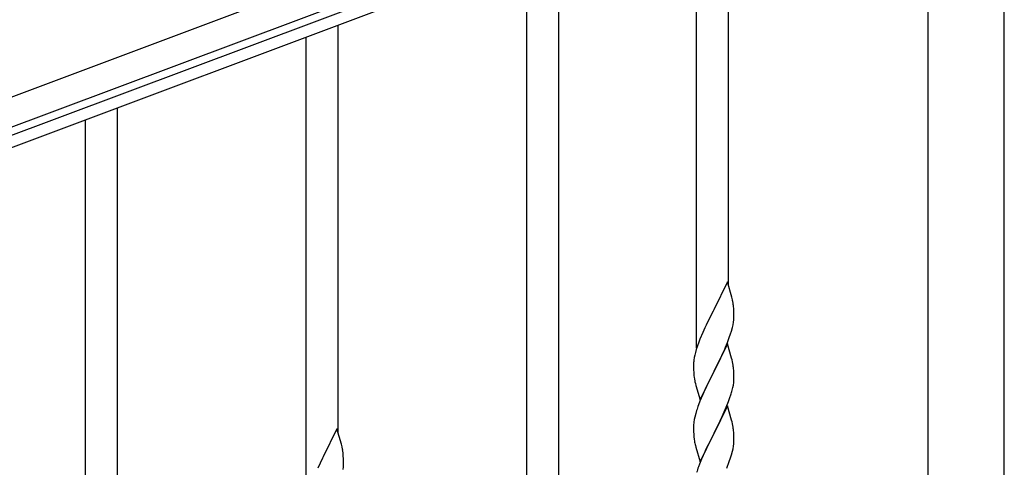
# Model space of a CAD drawing. Units: millimetres. Extents: x 0 to 8280, y 0 to 5795.
# Drawn here: x 6943 to 7465, y 4512 to 4750 of the extents above; entities that cross this region are included whole.
import ezdxf

# ---------------------------------------------------------------- set-up
doc = ezdxf.new("R2010")
doc.units = ezdxf.units.MM
doc.layers.add('YKK_A1', color=4, linetype='Continuous', lineweight=30)

msp = doc.modelspace()

# ---------------------------------------------------------------- linework, layer by layer
at = {"layer": 'YKK_A1', "linetype": 'Continuous', "ltscale": 0.5}
for p, q in [((7409.33, 4884.96), (6671.99, 4608.4)), ((7414.6, 4870.92), (6677.26, 4594.36)), ((6721.82, 4606.8), (7328.87, 4834.49)), ((6723.93, 4601.18), (7330.97, 4828.87)), ((7424.74, 4781.48), (7424.74, 4018.54)), ((7465.24, 4017.74), (7465.24, 4781.48))]:
    msp.add_line(p, q, dxfattribs=at)
at = {"layer": 'YKK_A1', "linetype": 'Continuous'}
for p, q in [((7318.99, 4608.46), (7318.99, 4824.38)), ((7301.99, 4575.55), (7301.99, 4818.06)), ((7228.99, 4441.61), (7228.99, 4790.27)), ((7211.99, 4441.61), (7211.99, 4783.96)), ((7111.99, 4530.38), (7111.99, 4746.37)), ((7094.99, 4497.47), (7094.99, 4739.98)), ((6994.99, 4486.4), (6994.99, 4702.39)), ((6977.99, 4453.49), (6977.99, 4696)), ((7318.39, 4610.5), (7311.16, 4595.65)), ((7320.78, 4602.38), (7318.39, 4610.5)), ((7321.12, 4600.96), (7320.78, 4602.38)), ((7310.82, 4594.98), (7308.21, 4589.78)), ((7311.16, 4595.65), (7310.82, 4594.98)), ((7321.77, 4596.1), (7321.66, 4597.51)), ((7321.83, 4594.85), (7321.77, 4596.1)), ((7321.88, 4593.13), (7321.83, 4594.85)), ((7308.21, 4589.78), (7307.11, 4587.48)), ((7321.4, 4587.7), (7321.64, 4589.06)), ((7321.64, 4589.06), (7321.8, 4590.35)), ((7321.8, 4590.35), (7321.86, 4591.18)), ((7321.86, 4591.18), (7321.88, 4591.98)), ((7321.88, 4591.98), (7321.88, 4593.13)), ((7306.44, 4586.05), (7305.33, 4583.59)), ((7307.11, 4587.48), (7306.44, 4586.05)), ((7320.11, 4582.9), (7320.57, 4584.38)), ((7320.57, 4584.38), (7321.09, 4586.31)), ((7321.09, 4586.31), (7321.4, 4587.7)), ((7303.27, 4578.54), (7302.55, 4576.52)), ((7303.86, 4580.06), (7303.27, 4578.54)), ((7305.33, 4583.59), (7303.86, 4580.06)), ((7318.47, 4578.37), (7319.43, 4580.9)), ((7319.43, 4580.9), (7320.11, 4582.9)), ((7301.91, 4574.53), (7301.49, 4573.07)), ((7302.55, 4576.52), (7301.91, 4574.53)), ((7318.39, 4577.63), (7311.16, 4562.77)), ((7315.44, 4571.42), (7316.99, 4574.84)), ((7316.99, 4574.84), (7317.43, 4575.84)), ((7317.43, 4575.84), (7318.47, 4578.37)), ((7320.65, 4569.99), (7318.39, 4577.63)), ((7300.84, 4570.26), (7300.62, 4568.93)), ((7301.13, 4571.65), (7300.84, 4570.26)), ((7301.49, 4573.07), (7301.13, 4571.65)), ((7313.05, 4566.49), (7315.44, 4571.42)), ((7320.9, 4569.03), (7320.65, 4569.99)), ((7321.12, 4568.09), (7320.9, 4569.03)), ((7300.45, 4566.84), (7300.44, 4566.44)), ((7300.44, 4566.44), (7300.46, 4564.58)), ((7300.49, 4567.65), (7300.45, 4566.84)), ((7300.46, 4564.58), (7300.49, 4563.57)), ((7300.49, 4563.57), (7300.54, 4562.63)), ((7303.94, 4547.92), (7311.16, 4562.77)), ((7311.16, 4562.77), (7310.82, 4562.1)), ((7311.16, 4562.77), (7311.33, 4563.11)), ((7311.33, 4563.11), (7313.05, 4566.49)), ((7321.77, 4563.23), (7321.66, 4564.64)), ((7321.83, 4561.98), (7321.77, 4563.23)), ((7300.54, 4562.63), (7300.62, 4561.46)), ((7300.79, 4559.87), (7300.93, 4558.88)), ((7300.93, 4558.88), (7301.11, 4557.93)), ((7301.11, 4557.93), (7301.21, 4557.46)), ((7310.82, 4562.1), (7308, 4556.46)), ((7321.88, 4560.25), (7321.83, 4561.98)), ((7321.86, 4558.31), (7321.88, 4559.11)), ((7321.88, 4559.11), (7321.88, 4560.25)), ((7301.21, 4557.46), (7301.42, 4556.52)), ((7301.42, 4556.52), (7301.67, 4555.56)), ((7301.67, 4555.56), (7303.94, 4547.92)), ((7306.44, 4553.18), (7305.33, 4550.71)), ((7308, 4556.46), (7306.44, 4553.18)), ((7320.97, 4552.96), (7321.3, 4554.37)), ((7321.3, 4554.37), (7321.57, 4555.74)), ((7321.57, 4555.74), (7321.76, 4557.05)), ((7303.86, 4547.19), (7303.09, 4545.16)), ((7305.33, 4550.71), (7303.86, 4547.19)), ((7319.05, 4547.02), (7319.78, 4549.03)), ((7319.78, 4549.03), (7320.27, 4550.53)), ((7302.06, 4542.15), (7301.62, 4540.68)), ((7318.39, 4544.77), (7311.16, 4529.9)), ((7316.78, 4541.47), (7317.85, 4543.98)), ((7317.85, 4543.98), (7319.05, 4547.02)), ((7320.65, 4537.12), (7318.39, 4544.77)), ((7300.84, 4537.39), (7300.62, 4536.06)), ((7301.13, 4538.77), (7300.84, 4537.39)), ((7301.62, 4540.68), (7301.13, 4538.77)), ((7313.05, 4533.62), (7314.55, 4536.68)), ((7314.55, 4536.68), (7315.67, 4539.02)), ((7315.67, 4539.02), (7316.78, 4541.47)), ((7320.9, 4536.16), (7320.65, 4537.12)), ((7111.39, 4532.42), (7104.16, 4517.56)), ((7113.78, 4524.29), (7111.39, 4532.42)), ((7300.45, 4533.97), (7300.44, 4533.57)), ((7300.44, 4533.57), (7300.46, 4531.71)), ((7300.49, 4534.78), (7300.45, 4533.97)), ((7300.46, 4531.71), (7300.49, 4530.7)), ((7311.33, 4530.23), (7313.05, 4533.62)), ((7321.12, 4535.23), (7320.9, 4536.16)), ((7321.77, 4530.36), (7321.66, 4531.77)), ((7300.49, 4530.7), (7300.54, 4529.76)), ((7300.54, 4529.76), (7300.64, 4528.32)), ((7300.64, 4528.32), (7300.79, 4527)), ((7300.79, 4527), (7300.93, 4526.01)), ((7303.94, 4515.05), (7311.16, 4529.9)), ((7311, 4529.57), (7308.21, 4524.04)), ((7311.16, 4529.9), (7311, 4529.57)), ((7311.16, 4529.9), (7311.33, 4530.23)), ((7321.83, 4529.11), (7321.77, 4530.36)), ((7321.88, 4527.39), (7321.83, 4529.11)), ((7321.86, 4525.44), (7321.88, 4526.24)), ((7321.88, 4526.24), (7321.88, 4527.39)), ((7114.12, 4522.88), (7113.78, 4524.29)), ((7301.42, 4523.65), (7301.67, 4522.69)), ((7301.67, 4522.69), (7303.94, 4515.05)), ((7306.89, 4521.27), (7306.44, 4520.31)), ((7308.21, 4524.04), (7306.89, 4521.27)), ((7321.09, 4520.57), (7321.4, 4521.96)), ((7321.4, 4521.96), (7321.64, 4523.32)), ((7321.64, 4523.32), (7321.8, 4524.61)), ((7321.8, 4524.61), (7321.86, 4525.44)), ((7103.82, 4516.89), (7101.21, 4511.7)), ((7104.16, 4517.56), (7103.82, 4516.89)), ((7114.77, 4518.01), (7114.66, 4519.42)), ((7114.83, 4516.77), (7114.77, 4518.01)), ((7114.88, 4515.04), (7114.83, 4516.77)), ((7304.69, 4516.34), (7303.66, 4513.81)), ((7306.44, 4520.31), (7304.69, 4516.34)), ((7319.43, 4515.16), (7320.11, 4517.16)), ((7320.11, 4517.16), (7320.57, 4518.64)), ((7320.57, 4518.64), (7321.09, 4520.57)), ((7114.64, 4510.97), (7114.8, 4512.27)), ((7114.8, 4512.27), (7114.86, 4513.1)), ((7114.86, 4513.1), (7114.88, 4513.89)), ((7114.88, 4513.89), (7114.88, 4515.04)), ((7303.66, 4513.81), (7303.09, 4512.29)), ((7318.06, 4511.61), (7319.43, 4515.16))]:
    msp.add_line(p, q, dxfattribs=at)
for centre, radius, start, end in [((7279.65, 4592.25), 42.37, 9.5672, 11.859), ((7276.8, 4592.65), 45.12, 6.176, 8.4678), ((7332.43, 4565.04), 32.04, 173.0323, 175.3241), ((7279.65, 4559.38), 42.37, 9.5672, 11.859), ((7276.8, 4559.78), 45.12, 6.176, 8.4678), ((7340.45, 4564.92), 39.98, 184.9569, 187.2487), ((7290.44, 4560.3), 31.49, 354.0716, 356.3633), ((7259.87, 4569.24), 63.23, 342.7842, 345.076), ((7377.69, 4517.91), 79.42, 159.9344, 162.2261), ((7332.43, 4532.17), 32.04, 173.0323, 175.3241), ((7279.53, 4526.52), 42.49, 9.5359, 11.8277), ((7276.93, 4526.91), 45, 6.1963, 8.4881), ((7072.65, 4514.17), 42.37, 9.5672, 11.859), ((7069.8, 4514.57), 45.12, 6.176, 8.4678), ((7360.3, 4537.08), 60.39, 190.5595, 192.8513), ((7377.69, 4485.04), 79.42, 159.9344, 162.2261)]:
    msp.add_arc(centre, radius, start, end, dxfattribs=at)

doc.saveas('drawing.dxf')
